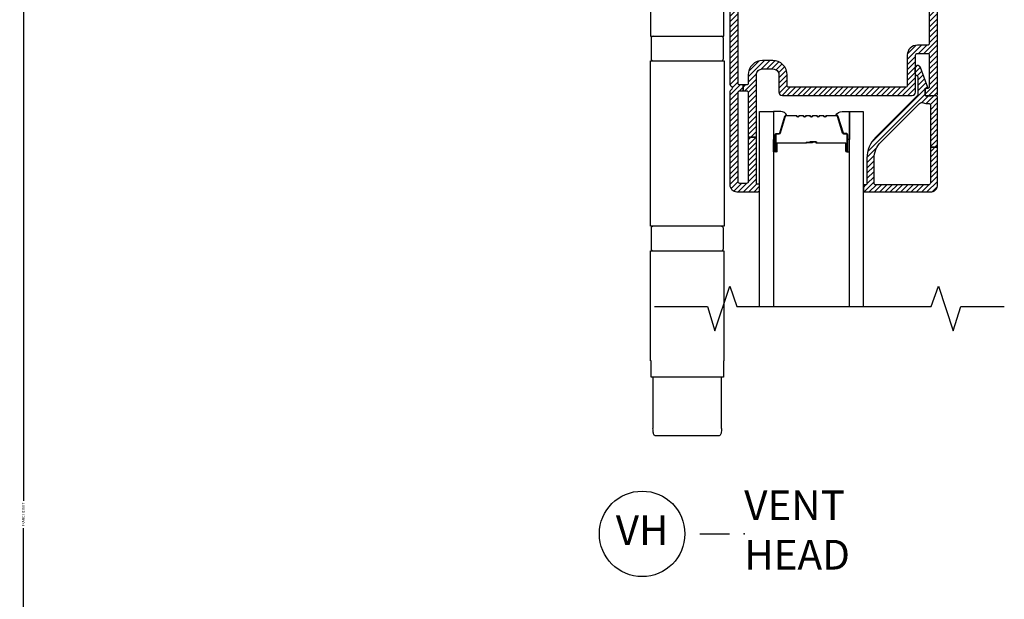
# Model space of a CAD drawing. Units: inches. Extents: x 0 to 402, y 0 to 258.
# Drawn here: x 14 to 22, y 126 to 131 of the extents above; entities that cross this region are included whole.
import ezdxf

# ---------------------------------------------------------------- set-up
doc = ezdxf.new("R2010")
doc.units = ezdxf.units.IN
doc.header["$MEASUREMENT"] = 0
doc.layers.get('Defpoints').update_dxf_attribs({"color": 253})
for name, color, linetype in [('ZP-ANNO-DIMS', 2, 'Continuous'), ('ZP-ANNO-MARK', 9, 'Continuous'), ('ZP-ANNO-TITL', 44, 'Continuous'), ('ZP-SECT-ALUM', 63, 'Continuous'), ('ZP-SECT-GLAS', 153, 'Continuous'), ('ZP-SECT-HDWR', 53, 'Continuous'), ('ZP-SECT-SEAL', 8, 'Continuous'), ('ZP-SECT-VINL', 130, 'Continuous'), ('ZP-SECT-VLHA', 124, 'Continuous')]:
    doc.layers.add(name, color=color, linetype=linetype)
doc.layers.add('ZP-ANNO-NPLT', color=7, linetype='Continuous', plot=False)
doc.styles.get("Standard").update_dxf_attribs({"font": 'arial.ttf'})
doc.dimstyles.new('3 inch Tick', dxfattribs={"dimtxt": 0.25, "dimasz": 0.125, "dimexe": 0.09375, "dimexo": 0.25, "dimgap": 0.0875, "dimtad": 1, "dimdec": 4, "dimzin": 10, "dimdsep": 46, "dimlunit": 5, "dimtxsty": 'Standard', "dimblk1": 'ARCHTICK', "dimblk2": 'ARCHTICK', "dimsah": 1, "dimcen": 0.09, "dimclrd": 256, "dimclre": 256, "dimclrt": 255, "dimadec": 3, "dimazin": 2, "dimtfac": 0.75, "dimtdec": 4, "dimtofl": 0, "dimtmove": 2, "dimatfit": 3, "dimfxl": 1, "dimfrac": 2, "dimtolj": 1, "dimtzin": 0, "dimlwd": -1, "dimlwe": -1, "dimarcsym": 0})

# ---------------------------------------------------------------- blocks, each defined once
blk = doc.blocks.new('NG Cut Name Head Vent (VH)')
at = {"layer": 'ZP-ANNO-NPLT'}
blk.add_point((0, 0), dxfattribs=at)
at = {"layer": 'ZP-ANNO-TITL'}
blk.add_lwpolyline([(-0.09375, 0), (-0.03125, 0)], dxfattribs=at)
blk.add_circle((-0.215, 0), 0.09, dxfattribs=at)
at = {"layer": 'ZP-ANNO-TITL', "char_height": 0.0625}
for s, insert, width, attachment_point in [('VENT\\PHEAD', (0, 0), 1.125, 4), ('VH', (-0.215, 0), 0.1375, 5)]:
    blk.add_mtext(s, dxfattribs=dict(at, insert=insert, width=width, attachment_point=attachment_point))
blk = doc.blocks.new('_ArchTick')
at = {"color": 0, "linetype": 'ByBlock', "const_width": 0.15}
blk.add_lwpolyline([(-0.5, -0.5), (0.5, 0.5)], dxfattribs=at)
blk = doc.blocks.new('*D88')
at = {"layer": 'Defpoints', "color": 0, "transparency": 16777216}
for p in [(17.5131, 135), (14, 118.9022), (16.5033, 118.9022)]:
    blk.add_point(p, dxfattribs=at)
at = {"layer": 'ZP-ANNO-DIMS', "transparency": 16777216}
for p, q in [((17.4923, 135), (13.9922, 135)), ((14, 135), (14, 127.0669)), ((14, 118.9022), (14, 126.8354)), ((16.4824, 118.9022), (13.9922, 118.9022))]:
    blk.add_line(p, q, dxfattribs=at)
at = {"layer": 'ZP-ANNO-DIMS', "transparency": 16777216, "xscale": 0.01041666666666667, "yscale": 0.01041666666666667, "zscale": 0.01041666666666667}
for p, rotation in [((14, 135), 90), ((14, 118.9022), 270)]:
    blk.add_blockref('_ArchTick', p, dxfattribs=dict(at, rotation=rotation))
at = {"layer": 'ZP-ANNO-DIMS', "color": 255, "transparency": 16777216, "insert": (14, 126.9511), "char_height": 0.020833, "attachment_point": 5, "rotation": 90}
blk.add_mtext('\\A1;FRAME HEIGHT', dxfattribs=at)
blk = doc.blocks.new('101CS - WinDor Folding Door NF 1in (Dual .875in IG) Head')
at = {"layer": 'ZP-SECT-VLHA'}
h = blk.add_hatch(dxfattribs=at)
h.set_pattern_fill('ANSI31', color=256, scale=0.25)
edge = h.paths.add_edge_path()
edge.add_arc((2.7138, -4.346), 0.05, 90, 180, ccw=False)
edge.add_line((2.7138, -4.296), (2.8013, -4.296))
edge.add_arc((2.8013, -4.346), 0.05, 0, 90, ccw=False)
edge.add_line((2.8513, -4.346), (2.8513, -4.491))
edge.add_arc((2.8813, -4.491), 0.03, 180, 270)
edge.add_line((2.8813, -4.521), (3.9738, -4.521))
edge.add_arc((3.9738, -4.491), 0.03, 270, 360)
edge.add_line((4.0038, -4.491), (4.0038, -4.181))
edge.add_arc((4.0188, -4.181), 0.015, 90, 180, ccw=False)
edge.add_line((4.0188, -4.166), (4.1038, -4.166))
edge.add_arc((4.1038, -4.181), 0.015, 0, 90, ccw=False)
edge.add_line((4.1188, -4.181), (4.1188, -4.446))
edge.add_arc((4.1038, -4.446), 0.015, 260.39453, 359.99964, ccw=False)
edge.add_arc((4.0988, -4.4756), 0.015, 80.39447, 181.60714)
edge.add_line((4.0838, -4.476), (4.0838, -4.506))
edge.add_arc((4.0988, -4.506), 0.015, 180, 270)
edge.add_line((4.0988, -4.521), (4.1738, -4.521))
edge.add_arc((4.1738, -4.506), 0.015, 270, 360)
edge.add_line((4.1888, -4.506), (4.1888, -2.5977))
edge.add_arc((4.157, -2.5977), 0.0317, 360, 453.22305)
edge.add_line((4.1553, -2.566), (3.6538, -2.566))
edge.add_arc((3.6538, -2.581), 0.015, 90, 180)
edge.add_line((3.6388, -2.581), (3.6388, -2.666))
edge.add_arc((3.6288, -2.666), 0.01, -90, 0, ccw=False)
edge.add_line((3.6288, -2.676), (3.5948, -2.676))
edge.add_arc((3.5948, -2.691), 0.015, 90, 160)
edge.add_line((3.5807, -2.6859), (3.565, -2.7292))
edge.add_arc((3.5838, -2.736), 0.02, 160, 270)
edge.add_line((3.5838, -2.756), (3.6238, -2.756))
edge.add_arc((3.6238, -2.771), 0.015, 0, 90, ccw=False)
edge.add_line((3.6388, -2.771), (3.6388, -3.071))
edge.add_arc((3.6238, -3.071), 0.015, 270, 360, ccw=False)
edge.add_line((3.6238, -3.086), (3.34, -3.086))
edge.add_arc((3.34, -3.101), 0.015, 90, 135)
edge.add_line((3.3294, -3.0904), (3.3138, -3.106))
edge.add_line((3.3138, -3.106), (3.2982, -3.0904))
edge.add_arc((3.2876, -3.101), 0.015, 45, 90)
edge.add_line((3.2876, -3.086), (3.0088, -3.086))
edge.add_arc((3.0088, -3.066), 0.02, 180, 270, ccw=False)
edge.add_line((2.9888, -3.066), (2.9888, -2.771))
edge.add_arc((3.0038, -2.771), 0.015, 90, 180, ccw=False)
edge.add_line((3.0038, -2.756), (3.0438, -2.756))
edge.add_arc((3.0438, -2.736), 0.02, 270, 380)
edge.add_line((3.0626, -2.7292), (3.0468, -2.6859))
edge.add_arc((3.0327, -2.691), 0.015, 20, 90)
edge.add_line((3.0327, -2.676), (2.9988, -2.676))
edge.add_arc((2.9988, -2.666), 0.01, 180, 270, ccw=False)
edge.add_line((2.9888, -2.666), (2.9888, -2.581))
edge.add_arc((2.9738, -2.581), 0.015, 0, 90)
edge.add_line((2.9738, -2.566), (2.4688, -2.566))
edge.add_arc((2.4688, -2.596), 0.03, 90, 180)
edge.add_line((2.4388, -2.596), (2.4388, -4.4244))
edge.add_arc((2.4538, -4.4244), 0.015, 180, 244.62307)
edge.add_arc((2.4388, -4.456), 0.02, -64.62307, 64.62307, ccw=False)
edge.add_arc((2.4538, -4.4876), 0.015, 115.37693, 180)
edge.add_line((2.4388, -4.4876), (2.4388, -5.271))
edge.add_arc((2.4988, -5.271), 0.06, 180, 270)
edge.add_line((2.4988, -5.331), (2.6768, -5.331))
edge.add_arc((2.6768, -5.319), 0.012, 270, 360)
edge.add_line((2.6888, -5.319), (2.6888, -5.276))
edge.add_arc((2.6788, -5.2754), 0.01, 356.32365, 465.04171)
edge.add_arc((2.6738, -5.256), 0.01, 180, 284.03624, ccw=False)
edge.add_line((2.6638, -5.256), (2.6638, -4.871))
edge.add_line((2.6638, -4.871), (2.5938, -4.871))
edge.add_line((2.5938, -4.871), (2.5938, -5.246))
edge.add_arc((2.5788, -5.246), 0.015, 270, 360, ccw=False)
edge.add_line((2.5788, -5.261), (2.5238, -5.261))
edge.add_arc((2.5238, -5.246), 0.015, 180, 270, ccw=False)
edge.add_line((2.5088, -5.246), (2.5088, -4.496))
edge.add_arc((2.5238, -4.496), 0.015, 90, 180, ccw=False)
edge.add_line((2.5238, -4.481), (2.5513, -4.481))
edge.add_line((2.5513, -4.481), (2.5513, -4.431))
edge.add_line((2.5513, -4.431), (2.5238, -4.431))
edge.add_arc((2.5238, -4.416), 0.015, 180, 270, ccw=False)
edge.add_line((2.5088, -4.416), (2.5088, -2.906))
edge.add_arc((2.5238, -2.906), 0.015, 90, 180, ccw=False)
edge.add_line((2.5238, -2.891), (2.7144, -2.891))
edge.add_line((2.7144, -2.891), (2.7144, -2.841))
edge.add_line((2.7144, -2.841), (2.5238, -2.841))
edge.add_arc((2.5238, -2.826), 0.015, 180, 270, ccw=False)
edge.add_line((2.5088, -2.826), (2.5088, -2.651))
edge.add_arc((2.5238, -2.651), 0.015, 90, 180, ccw=False)
edge.add_line((2.5238, -2.636), (2.9038, -2.636))
edge.add_arc((2.9038, -2.651), 0.015, 0, 90, ccw=False)
edge.add_line((2.9188, -2.651), (2.9188, -2.826))
edge.add_arc((2.9038, -2.826), 0.015, 270, 360, ccw=False)
edge.add_line((2.9038, -2.841), (2.7144, -2.841))
edge.add_line((2.7144, -2.841), (2.7144, -2.891))
edge.add_line((2.7144, -2.891), (2.9038, -2.891))
edge.add_arc((2.9038, -2.906), 0.015, 0, 90, ccw=False)
edge.add_line((2.9188, -2.906), (2.9188, -3.066))
edge.add_arc((3.0088, -3.066), 0.09, 180, 270)
edge.add_line((3.0088, -3.156), (3.6238, -3.156))
edge.add_arc((3.6238, -3.071), 0.085, 270, 360)
edge.add_line((3.7088, -3.071), (3.7088, -2.906))
edge.add_arc((3.7238, -2.906), 0.015, 90, 180, ccw=False)
edge.add_line((3.7238, -2.891), (3.9138, -2.891))
edge.add_line((3.9138, -2.891), (3.9138, -2.841))
edge.add_line((3.9138, -2.841), (3.7238, -2.841))
edge.add_arc((3.7238, -2.826), 0.015, 180, 270, ccw=False)
edge.add_line((3.7088, -2.826), (3.7088, -2.651))
edge.add_arc((3.7238, -2.651), 0.015, 90, 180, ccw=False)
edge.add_line((3.7238, -2.636), (4.1038, -2.636))
edge.add_arc((4.1038, -2.651), 0.015, 0, 90, ccw=False)
edge.add_line((4.1188, -2.651), (4.1188, -2.826))
edge.add_arc((4.1038, -2.826), 0.015, 270, 360, ccw=False)
edge.add_line((4.1038, -2.841), (3.9138, -2.841))
edge.add_line((3.9138, -2.841), (3.9138, -2.891))
edge.add_line((3.9138, -2.891), (4.1038, -2.891))
edge.add_arc((4.1038, -2.906), 0.015, 0, 90, ccw=False)
edge.add_line((4.1188, -2.906), (4.1188, -4.081))
edge.add_arc((4.1038, -4.081), 0.015, 270, 360, ccw=False)
edge.add_line((4.1038, -4.096), (4.0188, -4.096))
edge.add_arc((4.0188, -4.181), 0.085, 90, 180)
edge.add_line((3.9338, -4.181), (3.9338, -4.436))
edge.add_arc((3.9188, -4.436), 0.015, 270, 360, ccw=False)
edge.add_line((3.9188, -4.451), (2.9363, -4.451))
edge.add_arc((2.9363, -4.436), 0.015, 180, 270, ccw=False)
edge.add_line((2.9213, -4.436), (2.9213, -4.346))
edge.add_arc((2.8013, -4.346), 0.12, 360, 450)
edge.add_line((2.8013, -4.226), (2.7138, -4.226))
edge.add_arc((2.7138, -4.346), 0.12, 90, 180)
edge.add_line((2.5938, -4.346), (2.5938, -4.416))
edge.add_arc((2.5788, -4.416), 0.015, 270, 360, ccw=False)
edge.add_line((2.5788, -4.431), (2.5513, -4.431))
edge.add_line((2.5513, -4.431), (2.5513, -4.481))
edge.add_line((2.5513, -4.481), (2.5788, -4.481))
edge.add_arc((2.5788, -4.496), 0.015, 0, 90, ccw=False)
edge.add_line((2.5938, -4.496), (2.5938, -4.871))
edge.add_line((2.5938, -4.871), (2.6638, -4.871))
edge.add_line((2.6638, -4.871), (2.6638, -4.346))
h = blk.add_hatch(dxfattribs=at)
h.set_pattern_fill('ANSI31', color=256, scale=0.25)
edge = h.paths.add_edge_path()
edge.add_arc((4.1738, -4.5373), 0.015, 0, 94.26307)
edge.add_line((4.1727, -4.5224), (4.0999, -4.5278))
edge.add_arc((4.0988, -4.5128), 0.015, 180, 274.26307, ccw=False)
edge.add_line((4.0838, -4.5128), (4.0838, -4.4622))
edge.add_arc((4.0888, -4.4622), 0.005, 85, 180, ccw=False)
edge.add_line((4.0892, -4.4572), (4.1018, -4.4583))
edge.add_arc((4.1022, -4.4533), 0.005, 265, 380.28186)
edge.add_line((4.1069, -4.4516), (4.0452, -4.2847))
edge.add_arc((4.0218, -4.2933), 0.025, 20.28186, 180)
edge.add_line((3.9968, -4.2933), (3.9968, -4.3323))
edge.add_arc((4.0118, -4.3323), 0.015, 180, 246.41765)
edge.add_arc((3.9938, -4.3736), 0.03, 0, 66.41765, ccw=False)
edge.add_line((4.0238, -4.3736), (4.0238, -4.5049))
edge.add_arc((3.9938, -4.5049), 0.03, -45.17474, 0, ccw=False)
edge.add_line((4.0149, -4.5262), (3.6675, -4.8715))
edge.add_arc((3.8438, -5.0488), 0.25, 134.82526, 180)
edge.add_line((3.5938, -5.0488), (3.5938, -5.2623))
edge.add_arc((3.5838, -5.2623), 0.01, -90, 0, ccw=False)
edge.add_line((3.5838, -5.2723), (3.5738, -5.2723))
edge.add_arc((3.5738, -5.2823), 0.01, 90, 180)
edge.add_line((3.5638, -5.2823), (3.5638, -5.3223))
edge.add_arc((3.5738, -5.3223), 0.01, 180, 270)
edge.add_line((3.5738, -5.3323), (4.1288, -5.3323))
edge.add_arc((4.1288, -5.2723), 0.06, 270, 360)
edge.add_line((4.1888, -5.2723), (4.1888, -4.9549))
edge.add_line((4.1888, -4.9549), (4.1288, -4.9549))
edge.add_line((4.1288, -4.9549), (4.1288, -5.2573))
edge.add_arc((4.1138, -5.2573), 0.015, -90, 0, ccw=False)
edge.add_line((4.1138, -5.2723), (3.6688, -5.2723))
edge.add_arc((3.6688, -5.2573), 0.015, 180, 270, ccw=False)
edge.add_line((3.6538, -5.2573), (3.6538, -5.0488))
edge.add_arc((3.8438, -5.0488), 0.19, 134.82526, 180, ccw=False)
edge.add_line((3.7098, -4.9141), (4.0376, -4.5883))
edge.add_arc((4.0588, -4.6095), 0.03, 67.60731, 134.82526, ccw=False)
edge.add_arc((4.0988, -4.5124), 0.075, 247.60731, 279.59407)
edge.add_arc((4.1138, -4.6012), 0.015, 0, 99.59407, ccw=False)
edge.add_line((4.1288, -4.6012), (4.1288, -4.9549))
edge.add_line((4.1288, -4.9549), (4.1888, -4.9549))
edge.add_line((4.1888, -4.9549), (4.1888, -4.5373))
at = {"layer": 'ZP-SECT-ALUM'}
blk.add_lwpolyline([(3.2568, -4.6919, 0.198912), (3.2519, -4.6939), (3.2467, -4.6991, -0.414214), (3.2333, -4.6991), (3.2281, -4.6939, 0.198912), (3.2232, -4.6919), (3.1998, -4.6919, 0.198912), (3.1949, -4.6939), (3.1897, -4.6991, -0.414214), (3.1763, -4.6991), (3.1711, -4.6939, 0.198912), (3.1662, -4.6919), (3.1428, -4.6919, 0.198912), (3.1379, -4.6939), (3.1327, -4.6991, -0.414214), (3.1193, -4.6991), (3.1141, -4.6939, 0.198912), (3.1092, -4.6919), (3.0858, -4.6919, 0.198912), (3.0809, -4.6939), (3.0757, -4.6991, -0.414214), (3.0623, -4.6991), (3.0571, -4.6939, 0.198912), (3.0522, -4.6919), (3.0288, -4.6919, 0.198912), (3.0239, -4.6939), (3.0187, -4.6991, -0.414214), (3.0053, -4.6991), (3.0001, -4.6939, 0.198912), (2.9952, -4.6919), (2.913, -4.6919, 0.329751), (2.9063, -4.6968), (2.8635, -4.8368, -0.329751), (2.8525, -4.8449), (2.8325, -4.8449, 0.414214), (2.8255, -4.8519), (2.8255, -4.9899, 1), (2.8315, -4.9899), (2.8315, -4.9274, -0.414214), (2.841, -4.9179), (3.0808, -4.9179, 0.341999), (3.0818, -4.9171, -0.341999), (3.0866, -4.9134), (3.136, -4.9134), (3.136, -4.9178), (3.087, -4.9178, 0.327919), (3.086, -4.9185, -0.327919), (3.0808, -4.9224), (2.841, -4.9224, 0.414214), (2.836, -4.9274), (2.836, -4.9899, -1), (2.821, -4.9899), (2.821, -4.8519, -0.414214), (2.8325, -4.8404), (2.8525, -4.8404, 0.329751), (2.8592, -4.8354), (2.902, -4.6955, -0.329751), (2.913, -4.6874), (2.9952, -4.6874, -0.198912), (3.0033, -4.6908), (3.0085, -4.6959, 0.414214), (3.0155, -4.6959), (3.0207, -4.6908, -0.198912), (3.0288, -4.6874), (3.0522, -4.6874, -0.198912), (3.0603, -4.6908), (3.0655, -4.6959, 0.414214), (3.0725, -4.6959), (3.0777, -4.6908, -0.198912), (3.0858, -4.6874), (3.1092, -4.6874, -0.198912), (3.1173, -4.6908), (3.1225, -4.6959, 0.414214), (3.1295, -4.6959), (3.1347, -4.6908, -0.198912), (3.1428, -4.6874), (3.1662, -4.6874, -0.198912), (3.1743, -4.6908), (3.1795, -4.6959, 0.414214), (3.1865, -4.6959), (3.1917, -4.6908, -0.198912), (3.1998, -4.6874), (3.2232, -4.6874, -0.198912), (3.2313, -4.6908), (3.2365, -4.6959, 0.414214), (3.2435, -4.6959), (3.2487, -4.6908, -0.198912), (3.2568, -4.6874), (3.339, -4.6874, -0.329751), (3.35, -4.6955), (3.3928, -4.8354, 0.329751), (3.3994, -4.8404), (3.4195, -4.8404, -0.414214), (3.431, -4.8519), (3.431, -4.9899, -1), (3.416, -4.9899), (3.416, -4.9274, 0.414214), (3.411, -4.9224), (3.171, -4.9224, -0.414214), (3.166, -4.9174), (3.166, -4.9156, 0.414214), (3.1638, -4.9134), (3.116, -4.9134), (3.116, -4.9089), (3.1638, -4.9089, -0.414214), (3.1705, -4.9156), (3.1705, -4.9174, 0.414214), (3.171, -4.9179), (3.411, -4.9179, -0.414214), (3.4205, -4.9274), (3.4205, -4.9899, 1), (3.4265, -4.9899), (3.4265, -4.8519, 0.414214), (3.4195, -4.8449), (3.3994, -4.8449, -0.329751), (3.3885, -4.8368), (3.3457, -4.6968, 0.329751), (3.339, -4.6919)], format="xyb", close=True, dxfattribs=at)
at = {"layer": 'ZP-SECT-GLAS', "flags": 128}
for points in [[(2.6885, -6.2985), (2.6885, -4.6549), (2.8055, -4.6549), (2.8055, -6.2985)], [(3.4465, -6.2985), (3.4465, -4.6549), (3.5635, -4.6549), (3.5635, -6.2985)]]:
    blk.add_lwpolyline(points, dxfattribs=at)
at = {"layer": 'ZP-SECT-HDWR', "linetype": 'Continuous'}
for p, q in [((1.7907, -6.8912), (1.7907, -7.3238)), ((2.3688, -7.3238), (2.3688, -6.8912))]:
    blk.add_line(p, q, dxfattribs=at)
at = {"layer": 'ZP-SECT-HDWR'}
for points in [[(2.3885, -3.0964), (2.3848, -3.0964), (2.3848, -2.9587), (1.7747, -2.9587), (1.7747, -3.0964), (1.771, -3.0964), (1.771, -4.0205), (2.3885, -4.0205)], [(2.3885, -5.8295), (2.3885, -6.7536), (2.3848, -6.7536), (2.3848, -6.8912), (1.7747, -6.8912), (1.7747, -6.7536), (1.771, -6.7536), (1.771, -5.8295)]]:
    blk.add_lwpolyline(points, close=True, dxfattribs=at)
at = {"layer": 'ZP-SECT-HDWR', "linetype": 'Continuous'}
for points in [[(1.7946, -4.0205, 0.414214), (1.775, -4.0402), (1.775, -4.2093, 0.414214), (1.7946, -4.2289)], [(2.3649, -4.2289, 0.414214), (2.3845, -4.2093), (2.3845, -4.0402, 0.414214), (2.3649, -4.0205)], [(1.7946, -5.621, 0.414214), (1.775, -5.6407), (1.775, -5.8098, 0.414214), (1.7946, -5.8295)], [(2.3649, -5.8295, 0.414214), (2.3845, -5.8098), (2.3845, -5.6407, 0.414214), (2.3649, -5.621)]]:
    blk.add_lwpolyline(points, format="xyb", dxfattribs=at)
blk.add_lwpolyline([(2.3904, -5.621), (1.7691, -5.621), (1.7691, -4.2289), (2.3904, -4.2289)], close=True, dxfattribs=at)
at = {"layer": 'ZP-SECT-HDWR', "linetype": 'Continuous', "flags": 128}
blk.add_lwpolyline([(2.3685, -7.3238), (2.3681, -7.3349), (2.3674, -7.3452), (2.3664, -7.3545), (2.365, -7.3628), (2.363, -7.3699), (2.3606, -7.3759), (2.3575, -7.3804), (2.3539, -7.3837), (2.3497, -7.3858), (2.3468, -7.3865), (2.3436, -7.3867), (1.8159, -7.3867), (1.8108, -7.3861), (1.8063, -7.3842), (1.8024, -7.3809), (1.7992, -7.3763), (1.7966, -7.3703), (1.7946, -7.3631), (1.7932, -7.355), (1.7921, -7.3459), (1.7915, -7.3359), (1.791, -7.3238)], dxfattribs=at)
at = {"layer": 'ZP-SECT-SEAL'}
for points in [[(2.902, -4.6955, -0.329751), (2.913, -4.6874), (2.9192, -4.6874, 0.300665), (2.8675, -4.6549), (2.8055, -4.6549), (2.8055, -4.8896), (2.821, -4.8896), (2.821, -4.8519, -0.414214), (2.8325, -4.8404), (2.8525, -4.8404, 0.329751), (2.8592, -4.8354)], [(3.35, -4.6955, 0.329751), (3.339, -4.6874), (3.3328, -4.6874, -0.300665), (3.3844, -4.6549), (3.4465, -4.6549), (3.4465, -4.8896), (3.431, -4.8896), (3.431, -4.8519, 0.414214), (3.4195, -4.8404), (3.3994, -4.8404, -0.329751), (3.3928, -4.8354)], [(2.8055, -4.8896), (2.821, -4.8896), (2.821, -4.9899, 0.120168), (2.8218, -4.9933), (2.8055, -4.9933)], [(3.4465, -4.8896), (3.431, -4.8896), (3.431, -4.9899, -0.120168), (3.4301, -4.9933), (3.4465, -4.9933)]]:
    blk.add_lwpolyline(points, format="xyb", close=True, dxfattribs=at)
at = {"layer": 'ZP-SECT-VINL'}
for points in [[(2.4388, -2.596), (2.4388, -4.4244, 0.28969), (2.4473, -4.4379, -0.632456), (2.4473, -4.4741, 0.28969), (2.4388, -4.4876), (2.4388, -5.271, 0.414214), (2.4988, -5.331), (2.6768, -5.331, 0.414214), (2.6888, -5.319), (2.6888, -5.276, 0.513478), (2.6762, -5.2657, -0.487928), (2.6638, -5.256), (2.6638, -4.871), (2.5938, -4.871), (2.5938, -5.246, -0.414214), (2.5788, -5.261), (2.5238, -5.261, -0.414214), (2.5088, -5.246), (2.5088, -4.496, -0.414214), (2.5238, -4.481), (2.5513, -4.481), (2.5513, -4.431), (2.5238, -4.431, -0.414214), (2.5088, -4.416), (2.5088, -2.906, -0.414214)], [(4.1188, -2.906), (4.1188, -4.081, -0.414214), (4.1038, -4.096), (4.0188, -4.096, 0.414214), (3.9338, -4.181), (3.9338, -4.436, -0.414214), (3.9188, -4.451), (2.9363, -4.451, -0.414214), (2.9213, -4.436), (2.9213, -4.346, 0.414214), (2.8013, -4.226), (2.7138, -4.226, 0.414214), (2.5938, -4.346), (2.5938, -4.416, -0.414214), (2.5788, -4.431), (2.5513, -4.431), (2.5513, -4.481), (2.5788, -4.481, -0.414214), (2.5938, -4.496), (2.5938, -4.871), (2.6638, -4.871), (2.6638, -4.346, -0.414214), (2.7138, -4.296), (2.8013, -4.296, -0.414214), (2.8513, -4.346), (2.8513, -4.491, 0.414214), (2.8813, -4.521), (3.9738, -4.521, 0.414214), (4.0038, -4.491), (4.0038, -4.181, -0.414214), (4.0188, -4.166), (4.1038, -4.166, -0.414214), (4.1188, -4.181), (4.1188, -4.446, -0.464212), (4.1013, -4.4608, 0.472765), (4.0838, -4.476), (4.0838, -4.506, 0.414214), (4.0988, -4.521), (4.1738, -4.521, 0.414214), (4.1888, -4.506), (4.1888, -2.5977, 0.430787)]]:
    blk.add_lwpolyline(points, format="xyb", dxfattribs=at)
blk.add_lwpolyline([(4.1888, -4.5373, 0.436178), (4.1727, -4.5224), (4.0999, -4.5278, -0.436178), (4.0838, -4.5128), (4.0838, -4.4622, -0.440011), (4.0892, -4.4572), (4.1018, -4.4583, 0.55022), (4.1069, -4.4516), (4.0452, -4.2847, 0.837006), (3.9968, -4.2933), (3.9968, -4.3323, 0.298197), (4.0058, -4.3461, -0.298197), (4.0238, -4.3736), (4.0238, -4.5049, -0.199705), (4.0149, -4.5262), (3.6675, -4.8715, 0.199705), (3.5938, -5.0488), (3.5938, -5.2623, -0.414214), (3.5838, -5.2723), (3.5738, -5.2723, 0.414214), (3.5638, -5.2823), (3.5638, -5.3223, 0.414214), (3.5738, -5.3323), (4.1288, -5.3323, 0.414214), (4.1888, -5.2723), (4.1888, -4.9549), (4.1288, -4.9549), (4.1288, -5.2573, -0.414214), (4.1138, -5.2723), (3.6688, -5.2723, -0.414214), (3.6538, -5.2573), (3.6538, -5.0488, -0.199705), (3.7098, -4.9141), (4.0376, -4.5883, -0.302003), (4.0702, -4.5818, 0.140482), (4.1113, -4.5864, -0.464153), (4.1288, -4.6012), (4.1288, -4.9549), (4.1888, -4.9549)], format="xyb", close=True, dxfattribs=at)

msp = doc.modelspace()

# ---------------------------------------------------------------- linework, layer by layer
at = {"layer": 'ZP-ANNO-MARK'}
msp.add_lwpolyline([(19.3175603, 128.701532), (19.7630603, 128.701532), (19.8255603, 128.4987045), (19.9505603, 128.8737045), (20.0117466, 128.701532), (21.646913, 128.701532), (21.7094121, 128.8737045), (21.8344121, 128.4987045), (21.8969121, 128.701532), (22.2644121, 128.701532)], dxfattribs=at)

# ---------------------------------------------------------------- block references
msp.add_blockref('101CS - WinDor Folding Door NF 1in (Dual .875in IG) Head', (17.5131253, 135))
at = {"xscale": 4, "yscale": 4, "zscale": 4}
msp.add_blockref('NG Cut Name Head Vent (VH)', (20.0729634, 126.7877256), dxfattribs=at)

# ---------------------------------------------------------------- dimensions: what is measured, and where the dimension line sits
at = {"layer": 'ZP-ANNO-DIMS'}
dim = msp.add_linear_dim(base=(14, 118.9022148), p1=(17.5131253, 135), p2=(16.5032662, 118.9022148), angle=270, text='FRAME HEIGHT', dimstyle='3 inch Tick', override={"dimscale": 0.083333, "dimtad": 0, "dimtoh": 1, "dimlfac": 12, "dimpost": '"\\X'}, dxfattribs=at)
dim.commit()
dim.dimension.update_dxf_attribs({"geometry": '*D88', "text_midpoint": (14, 126.9511074)})

doc.saveas('drawing.dxf')
